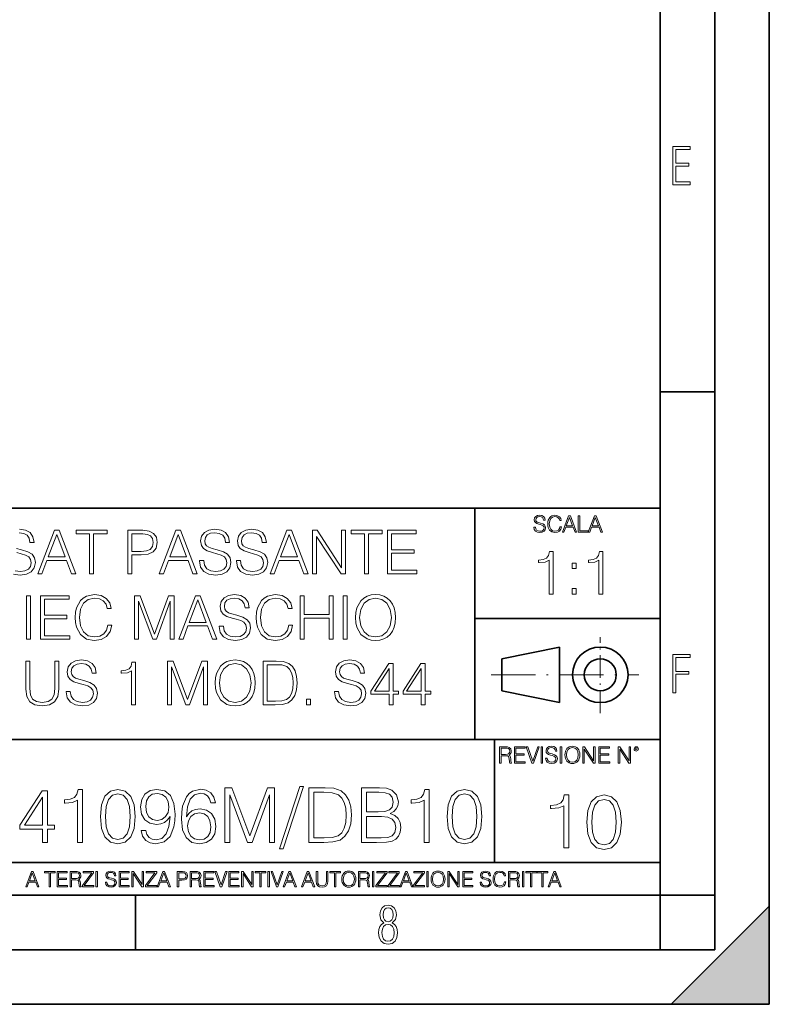
# Model space of a CAD drawing. Extents: x 0 to 420, y 0 to 297.
# Drawn here: x 351 to 420, y 0 to 90 of the extents above; entities that cross this region are included whole.
import ezdxf

# ---------------------------------------------------------------- set-up
doc = ezdxf.new("R2010")
doc.units = 0
doc.linetypes.add('DASHDOT', pattern=[18.5, 12, -3, 0.5, -3])

msp = doc.modelspace()

# ---------------------------------------------------------------- linework, layer by layer
at = {"color": 7, "lineweight": 35}
for p, q in [((420, 0), (420, 297)), ((420, 0), (420, 297)), ((415, 4.99976), (415, 292)), ((410, 9.99976), (410, 287)), ((410, 56.166401), (415, 56.166401)), ((234.999802, 45.500252), (410, 45.500252)), ((393, 24.300249), (393, 45.500252)), ((393, 35.384029), (410, 35.384029)), ((395.458008, 31.689131), (400.769989, 32.769131)), ((400.769989, 27.67433), (400.769989, 32.769131)), ((395.458008, 28.75433), (395.458008, 31.689131)), ((395.458008, 28.75433), (400.769989, 27.67433)), ((254.999802, 24.300249), (410, 24.300249)), ((394.799988, 24.300249), (394.799988, 13.00025)), ((234.999802, 13.00025), (410, 13.00025)), ((25.000401, 9.99976), (410, 9.99976)), ((234.999802, 10.00025), (410, 10.00025)), ((361.875, 4.99976), (361.875, 9.99976)), ((410, 9.99976), (415, 9.99976)), ((410, 4.99976), (410, 9.99976)), ((411, 0), (420, 9)), ((420, 0), (420, 9)), ((267.5, 4.99976), (415, 4.99976)), ((0, 0), (420, 0)), ((0, 0), (420, 0)), ((411, 0), (420, 0))]:
    msp.add_line(p, q, dxfattribs=at)
at = {"color": 7, "linetype": 'DASHDOT', "lineweight": 18, "ltscale": 0.173997}
msp.add_line((404.497986, 26.70113), (404.497986, 33.66103), dxfattribs=at)
at = {"color": 7, "linetype": 'DASHDOT', "lineweight": 18, "ltscale": 0.338425}
msp.add_line((394.484009, 30.221729), (408.020996, 30.221729), dxfattribs=at)
at = {"color": 7, "lineweight": 18}
for points in [[(411.14386, 75.172127), (412.75058, 75.172127), (412.75058, 75.444611), (411.43515, 75.444611), (411.43515, 76.868103), (412.619019, 76.868103), (412.619019, 77.135887), (411.43515, 77.135887), (411.43515, 78.399643), (412.75058, 78.399643), (412.75058, 78.672127), (411.14386, 78.672127)], [(398.408203, 43.764439), (398.408203, 43.754005), (398.443665, 43.545383), (398.552155, 43.393089), (398.727417, 43.301292), (398.967316, 43.267914), (399.18219, 43.29921), (399.34494, 43.384743), (399.447144, 43.520348), (399.484711, 43.701851), (399.455505, 43.862492), (399.369965, 43.98349), (399.223938, 44.0732), (399.013214, 44.142044), (398.837982, 44.185856), (398.723236, 44.223408), (398.646027, 44.275562), (398.600159, 44.346497), (398.585541, 44.442463), (398.606415, 44.561378), (398.673157, 44.651085), (398.781647, 44.705326), (398.929779, 44.726189), (399.084137, 44.703239), (399.200989, 44.638569), (399.271912, 44.534256), (399.299042, 44.392391), (399.440887, 44.392391), (399.403351, 44.584328), (399.303192, 44.728275), (399.146729, 44.817986), (398.936035, 44.849277), (398.729492, 44.817986), (398.575104, 44.736622), (398.477051, 44.60936), (398.443665, 44.446636), (398.468719, 44.288082), (398.543823, 44.177509), (398.671082, 44.098236), (398.85257, 44.039822), (398.994446, 44.004353), (399.150909, 43.954285), (399.259399, 43.893784), (399.321991, 43.808247), (399.342834, 43.687248), (399.31781, 43.564159), (399.244781, 43.47028), (399.12796, 43.409779), (398.969421, 43.391003), (398.789978, 43.416039), (398.658569, 43.489056), (398.577209, 43.605885), (398.550079, 43.764439)], [(400.796936, 43.799904), (400.755219, 43.626747), (400.661346, 43.497398), (400.521576, 43.418121), (400.342133, 43.391003), (400.125183, 43.434814), (399.962463, 43.564159), (399.858154, 43.776955), (399.822662, 44.064854), (399.858154, 44.348583), (399.960358, 44.555119), (400.121002, 44.682381), (400.337982, 44.726189), (400.509033, 44.701157), (400.644653, 44.630222), (400.738525, 44.517567), (400.782349, 44.371529), (400.917938, 44.371529), (400.867889, 44.567635), (400.748962, 44.717846), (400.56955, 44.813812), (400.337982, 44.849277), (400.066772, 44.795036), (399.954102, 44.730362), (399.858154, 44.640656), (399.726715, 44.394478), (399.691254, 44.23801), (399.680817, 44.062767), (399.691254, 43.883354), (399.726715, 43.726887), (399.856049, 43.476536), (400.062592, 43.320068), (400.333801, 43.267914), (400.57373, 43.305466), (400.757294, 43.407692), (400.878296, 43.574589), (400.932556, 43.799904)], [(401.020172, 43.309639), (401.164124, 43.309639), (401.335205, 43.768608), (402.011139, 43.768608), (402.180115, 43.309639), (402.324066, 43.309639), (401.754517, 44.809639), (401.589722, 44.809639)], [(401.381104, 43.891697), (401.671082, 44.663601), (401.963135, 43.891697)], [(402.482605, 43.309639), (403.390137, 43.309639), (403.390137, 43.432728), (402.6203, 43.432728), (402.6203, 44.809639), (402.482605, 44.809639)], [(403.390137, 43.309639), (403.534088, 43.309639), (403.705139, 43.768608), (404.381104, 43.768608), (404.550079, 43.309639), (404.694031, 43.309639), (404.124481, 44.809639), (403.959656, 44.809639)], [(403.751038, 43.891697), (404.041046, 44.663601), (404.333099, 43.891697)], [(352.910431, 39.476517), (353.294281, 39.476517), (353.750488, 40.700439), (355.552979, 40.700439), (356.003601, 39.476517), (356.387482, 39.476517), (354.868683, 43.476517), (354.429199, 43.476517)], [(357.661469, 39.476517), (358.028625, 39.476517), (358.028625, 43.148285), (359.274811, 43.148285), (359.274811, 43.476517), (356.415283, 43.476517), (356.415283, 43.148285), (357.661469, 43.148285)], [(361.160767, 39.476517), (361.527954, 39.476517), (361.527954, 41.212261), (362.37912, 41.212261), (363.030029, 41.279018), (363.497345, 41.490425), (363.775513, 41.846474), (363.870087, 42.352734), (363.786621, 42.842304), (363.536285, 43.192791), (363.130188, 43.404194), (362.557159, 43.476517), (361.160767, 43.476517)], [(364.048096, 39.476517), (364.431976, 39.476517), (364.888184, 40.700439), (366.690674, 40.700439), (367.141296, 39.476517), (367.525146, 39.476517), (366.006378, 43.476517), (365.566895, 43.476517)], [(367.753265, 40.689312), (367.753265, 40.661495), (367.847839, 40.105167), (368.137115, 39.699047), (368.604431, 39.454262), (369.244202, 39.36525), (369.81723, 39.4487), (370.25116, 39.676796), (370.523773, 40.038406), (370.623901, 40.522415), (370.546021, 40.950787), (370.317932, 41.273457), (369.928497, 41.51268), (369.366608, 41.696266), (368.899292, 41.813095), (368.593323, 41.913235), (368.387451, 42.052315), (368.265076, 42.241467), (368.226135, 42.497379), (368.281769, 42.814487), (368.459778, 43.053707), (368.749084, 43.198353), (369.144073, 43.253986), (369.555756, 43.192791), (369.86731, 43.020329), (370.056458, 42.742165), (370.128784, 42.363861), (370.50708, 42.363861), (370.406921, 42.875683), (370.139893, 43.259548), (369.722656, 43.498772), (369.160767, 43.582218), (368.609985, 43.498772), (368.198303, 43.281803), (367.936829, 42.94244), (367.847839, 42.508507), (367.914581, 42.085697), (368.114868, 41.790844), (368.454224, 41.579437), (368.938232, 41.423664), (369.316528, 41.32909), (369.733765, 41.195572), (370.023071, 41.034237), (370.189972, 40.806141), (370.245605, 40.483471), (370.178833, 40.155235), (369.984131, 39.904888), (369.672577, 39.743553), (369.249786, 39.693485), (368.771332, 39.760242), (368.420837, 39.95496), (368.203888, 40.266502), (368.131561, 40.689312)], [(371.124603, 40.689312), (371.124603, 40.661495), (371.219177, 40.105167), (371.508484, 39.699047), (371.975769, 39.454262), (372.61557, 39.36525), (373.188568, 39.4487), (373.622498, 39.676796), (373.895111, 40.038406), (373.995239, 40.522415), (373.917358, 40.950787), (373.68927, 41.273457), (373.299835, 41.51268), (372.737946, 41.696266), (372.27063, 41.813095), (371.964661, 41.913235), (371.75882, 42.052315), (371.636414, 42.241467), (371.597473, 42.497379), (371.653107, 42.814487), (371.831146, 43.053707), (372.120422, 43.198353), (372.515411, 43.253986), (372.927094, 43.192791), (373.238647, 43.020329), (373.427795, 42.742165), (373.500122, 42.363861), (373.878418, 42.363861), (373.77829, 42.875683), (373.51123, 43.259548), (373.093994, 43.498772), (372.532104, 43.582218), (371.981354, 43.498772), (371.569672, 43.281803), (371.308197, 42.94244), (371.219177, 42.508507), (371.28595, 42.085697), (371.486206, 41.790844), (371.825562, 41.579437), (372.30957, 41.423664), (372.687866, 41.32909), (373.105133, 41.195572), (373.394409, 41.034237), (373.56131, 40.806141), (373.616943, 40.483471), (373.550201, 40.155235), (373.355469, 39.904888), (373.043945, 39.743553), (372.621124, 39.693485), (372.14267, 39.760242), (371.792175, 39.95496), (371.575226, 40.266502), (371.502899, 40.689312)], [(374.217773, 39.476517), (374.601654, 39.476517), (375.057831, 40.700439), (376.860352, 40.700439), (377.310974, 39.476517), (377.694824, 39.476517), (376.176056, 43.476517), (375.736572, 43.476517)], [(378.117645, 39.476517), (378.484802, 39.476517), (378.484802, 42.909061), (380.732391, 39.476517), (381.138489, 39.476517), (381.138489, 43.476517), (380.771332, 43.476517), (380.771332, 40.043972), (378.523743, 43.476517), (378.117645, 43.476517)], [(382.885376, 39.476517), (383.252563, 39.476517), (383.252563, 43.148285), (384.498718, 43.148285), (384.498718, 43.476517), (381.639191, 43.476517), (381.639191, 43.148285), (382.885376, 43.148285)], [(384.993835, 39.476517), (387.680908, 39.476517), (387.680908, 39.804749), (385.361023, 39.804749), (385.361023, 41.368034), (387.419434, 41.368034), (387.419434, 41.696266), (385.361023, 41.696266), (385.361023, 43.148285), (387.614166, 43.148285), (387.614166, 43.476517), (384.993835, 43.476517)], [(353.872864, 41.028671), (354.646179, 43.087086), (355.425018, 41.028671)], [(361.527954, 41.540493), (361.527954, 43.148285), (362.540466, 43.148285), (362.963257, 43.098213), (363.258118, 42.953568), (363.430603, 42.708782), (363.491791, 42.358295), (363.419464, 41.97443), (363.219177, 41.724083), (362.874268, 41.579437), (362.384705, 41.540493)], [(365.010559, 41.028671), (365.783875, 43.087086), (366.562714, 41.028671)], [(375.180237, 41.028671), (375.953522, 43.087086), (376.732391, 41.028671)], [(399.803375, 37.6278), (400.170563, 37.6278), (400.170563, 41.516533), (399.84787, 41.516533), (399.764435, 41.166046), (399.580841, 40.926826), (399.274872, 40.787743), (398.86319, 40.748802), (398.840942, 40.748802), (398.840942, 40.509579), (398.896545, 40.509579), (399.441772, 40.55965), (399.803375, 40.726547)], [(404.370819, 37.6278), (404.738007, 37.6278), (404.738007, 41.516533), (404.415344, 41.516533), (404.331879, 41.166046), (404.148285, 40.926826), (403.842316, 40.787743), (403.430634, 40.748802), (403.408386, 40.748802), (403.408386, 40.509579), (403.46402, 40.509579), (404.009216, 40.55965), (404.370819, 40.726547)], [(401.906311, 39.964378), (402.273468, 39.964378), (402.273468, 40.459511), (401.906311, 40.459511)], [(401.906311, 37.6278), (402.273468, 37.6278), (402.273468, 38.122932), (401.906311, 38.122932)], [(351.864502, 33.476517), (352.231689, 33.476517), (352.231689, 37.476517), (351.864502, 37.476517)], [(353.155182, 33.476517), (355.842255, 33.476517), (355.842255, 33.804749), (353.522339, 33.804749), (353.522339, 35.368034), (355.58078, 35.368034), (355.58078, 35.696266), (353.522339, 35.696266), (353.522339, 37.148285), (355.775482, 37.148285), (355.775482, 37.476517), (353.155182, 37.476517)], [(359.32486, 34.78389), (359.213593, 34.322136), (358.963257, 33.977211), (358.590515, 33.765808), (358.112061, 33.693485), (357.533478, 33.810314), (357.099548, 34.155235), (356.821381, 34.722691), (356.726807, 35.490425), (356.821381, 36.247032), (357.093994, 36.797798), (357.522339, 37.137157), (358.100952, 37.253986), (358.557129, 37.187225), (358.918732, 36.998074), (359.169098, 36.697659), (359.285919, 36.308228), (359.647522, 36.308228), (359.514008, 36.831177), (359.196899, 37.231731), (358.718445, 37.487644), (358.100952, 37.582218), (357.377716, 37.437572), (357.077301, 37.265114), (356.821381, 37.02589), (356.470886, 36.369423), (356.376312, 35.952179), (356.348511, 35.484863), (356.376312, 35.00642), (356.470886, 34.589172), (356.815826, 33.921577), (357.366577, 33.504333), (358.089813, 33.36525), (358.729584, 33.465389), (359.219147, 33.737991), (359.541809, 34.183052), (359.686462, 34.78389)], [(361.778259, 33.476517), (362.145447, 33.476517), (362.145447, 36.964695), (363.447266, 33.476517), (363.786621, 33.476517), (365.060608, 36.964695), (365.060608, 33.476517), (365.427795, 33.476517), (365.427795, 37.476517), (364.9104, 37.476517), (363.614136, 33.95496), (362.295654, 37.476517), (361.778259, 37.476517)], [(365.845032, 33.476517), (366.228882, 33.476517), (366.685089, 34.700439), (368.487579, 34.700439), (368.938202, 33.476517), (369.322083, 33.476517), (367.803284, 37.476517), (367.3638, 37.476517)], [(366.807465, 35.028671), (367.58075, 37.087086), (368.359619, 35.028671)], [(369.550171, 34.689312), (369.550171, 34.661495), (369.644745, 34.105167), (369.934021, 33.699047), (370.401367, 33.454262), (371.041138, 33.36525), (371.614136, 33.4487), (372.048096, 33.676796), (372.320679, 34.038406), (372.420837, 34.522415), (372.342926, 34.950787), (372.114838, 35.273457), (371.725403, 35.51268), (371.163513, 35.696266), (370.696198, 35.813095), (370.390228, 35.913235), (370.184387, 36.052315), (370.061981, 36.241467), (370.023041, 36.497379), (370.078674, 36.814487), (370.256714, 37.053707), (370.54599, 37.198353), (370.940979, 37.253986), (371.352661, 37.192791), (371.664215, 37.020329), (371.853363, 36.742165), (371.92569, 36.363861), (372.303986, 36.363861), (372.203857, 36.875683), (371.936829, 37.259548), (371.519562, 37.498772), (370.957672, 37.582218), (370.406921, 37.498772), (369.995239, 37.281803), (369.733765, 36.94244), (369.644745, 36.508507), (369.711487, 36.085697), (369.911774, 35.790844), (370.25116, 35.579437), (370.735138, 35.423664), (371.113464, 35.32909), (371.530701, 35.195572), (371.819977, 35.034237), (371.986877, 34.806141), (372.042511, 34.483471), (371.975769, 34.155235), (371.781036, 33.904888), (371.469482, 33.743553), (371.046692, 33.693485), (370.568237, 33.760242), (370.217773, 33.95496), (370.000793, 34.266502), (369.928467, 34.689312)], [(375.920105, 34.78389), (375.808838, 34.322136), (375.558502, 33.977211), (375.18576, 33.765808), (374.707336, 33.693485), (374.128754, 33.810314), (373.694824, 34.155235), (373.416656, 34.722691), (373.322083, 35.490425), (373.416656, 36.247032), (373.68924, 36.797798), (374.117615, 37.137157), (374.696198, 37.253986), (375.152405, 37.187225), (375.514008, 36.998074), (375.764343, 36.697659), (375.881165, 36.308228), (376.242798, 36.308228), (376.109283, 36.831177), (375.792175, 37.231731), (375.313721, 37.487644), (374.696198, 37.582218), (373.972961, 37.437572), (373.672546, 37.265114), (373.416656, 37.02589), (373.066162, 36.369423), (372.971588, 35.952179), (372.943756, 35.484863), (372.971588, 35.00642), (373.066162, 34.589172), (373.411072, 33.921577), (373.961853, 33.504333), (374.685059, 33.36525), (375.32486, 33.465389), (375.814423, 33.737991), (376.137085, 34.183052), (376.281738, 34.78389)], [(376.988281, 33.476517), (377.355469, 33.476517), (377.355469, 35.41254), (379.647522, 35.41254), (379.647522, 33.476517), (380.014709, 33.476517), (380.014709, 37.476517), (379.647522, 37.476517), (379.647522, 35.740772), (377.355469, 35.740772), (377.355469, 37.476517), (376.988281, 37.476517)], [(380.932648, 33.476517), (381.299805, 33.476517), (381.299805, 37.476517), (380.932648, 37.476517)], [(382.050842, 35.473736), (382.078674, 35.000854), (382.178833, 34.589172), (382.54599, 33.927143), (383.124573, 33.509895), (383.480621, 33.404194), (383.881165, 33.36525), (384.276184, 33.404194), (384.632233, 33.509895), (384.949341, 33.682358), (385.21637, 33.927143), (385.427765, 34.227558), (385.583557, 34.589172), (385.678131, 35.000854), (385.717072, 35.473736), (385.683685, 35.941051), (385.583557, 36.352734), (385.427765, 36.714348), (385.21637, 37.020329), (384.949341, 37.259548), (384.632233, 37.432011), (384.276184, 37.543278), (383.881165, 37.582218), (383.480621, 37.543278), (383.124573, 37.432011), (382.813019, 37.259548), (382.54599, 37.020329), (382.178833, 36.352734), (382.078674, 35.935486)], [(382.429169, 35.473736), (382.534851, 36.219215), (382.829712, 36.781105), (383.291473, 37.131592), (383.881165, 37.253986), (384.47644, 37.131592), (384.932648, 36.781105), (385.233063, 36.224777), (385.338745, 35.473736), (385.233063, 34.717129), (384.932648, 34.160801), (384.47644, 33.810314), (383.881165, 33.693485), (383.285919, 33.810314), (382.829712, 34.160801), (382.529297, 34.717129)], [(411.14386, 28.569124), (411.43515, 28.569124), (411.43515, 30.265097), (412.619019, 30.265097), (412.619019, 30.532883), (411.43515, 30.532883), (411.43515, 31.79664), (412.75058, 31.79664), (412.75058, 32.069122), (411.14386, 32.069122)], [(351.803314, 31.476517), (351.803314, 28.906281), (351.897888, 28.233124), (352.181641, 27.749117), (352.65451, 27.465389), (353.322083, 27.365252), (353.984131, 27.465389), (354.457001, 27.749117), (354.746307, 28.233124), (354.846436, 28.906281), (354.846436, 31.476517), (354.479248, 31.476517), (354.479248, 28.95635), (354.412506, 28.394459), (354.206665, 27.999466), (353.850616, 27.765808), (353.322083, 27.693485), (352.788025, 27.765808), (352.431976, 27.999466), (352.231689, 28.394459), (352.170502, 28.95635), (352.170502, 31.476517)], [(355.514038, 28.689312), (355.514038, 28.661495), (355.608612, 28.105167), (355.897888, 27.699047), (356.365204, 27.454264), (357.005005, 27.365252), (357.578003, 27.4487), (358.011932, 27.676794), (358.284546, 28.038408), (358.384674, 28.522413), (358.306793, 28.950787), (358.078705, 29.273457), (357.68927, 29.512678), (357.12738, 29.696266), (356.660065, 29.813095), (356.354095, 29.913235), (356.148254, 30.052317), (356.025848, 30.241468), (355.986908, 30.497379), (356.042542, 30.814486), (356.220581, 31.053707), (356.509857, 31.198353), (356.904846, 31.253986), (357.316528, 31.192789), (357.628082, 31.020329), (357.81723, 30.742163), (357.889557, 30.363861), (358.267853, 30.363861), (358.167725, 30.875683), (357.900696, 31.259548), (357.483429, 31.49877), (356.921539, 31.582218), (356.370789, 31.49877), (355.959106, 31.281801), (355.697632, 30.942442), (355.608612, 30.508505), (355.675354, 30.085697), (355.875641, 29.790842), (356.214996, 29.579437), (356.699005, 29.423666), (357.077301, 29.32909), (357.494568, 29.195572), (357.783844, 29.034235), (357.950745, 28.806141), (358.006378, 28.483471), (357.939636, 28.155237), (357.744904, 27.90489), (357.43335, 27.743555), (357.010559, 27.693485), (356.532104, 27.760244), (356.181641, 27.95496), (355.964661, 28.266502), (355.892334, 28.689312)], [(361.505676, 27.476517), (361.872864, 27.476517), (361.872864, 31.365252), (361.550201, 31.365252), (361.466736, 31.014765), (361.283142, 30.775543), (360.977173, 30.636461), (360.565491, 30.597519), (360.543243, 30.597519), (360.543243, 30.358297), (360.598877, 30.358297), (361.144073, 30.408367), (361.505676, 30.575264)], [(364.815857, 27.476517), (365.183014, 27.476517), (365.183014, 30.964695), (366.484833, 27.476517), (366.824188, 27.476517), (368.098175, 30.964695), (368.098175, 27.476517), (368.465363, 27.476517), (368.465363, 31.476517), (367.947968, 31.476517), (366.651733, 27.95496), (365.333221, 31.476517), (364.815857, 31.476517)], [(369.183014, 29.473736), (369.210815, 29.000856), (369.310974, 28.589172), (369.678162, 27.927143), (370.256714, 27.509897), (370.612793, 27.404194), (371.013336, 27.365252), (371.408325, 27.404194), (371.764374, 27.509897), (372.081482, 27.682358), (372.348511, 27.927143), (372.559937, 28.22756), (372.715698, 28.589172), (372.810272, 29.000856), (372.849213, 29.473736), (372.815857, 29.941051), (372.715698, 30.352734), (372.559937, 30.714348), (372.348511, 31.020329), (372.081482, 31.259548), (371.764374, 31.432011), (371.408325, 31.543276), (371.013336, 31.582218), (370.612793, 31.543276), (370.256714, 31.432011), (369.94519, 31.259548), (369.678162, 31.020329), (369.310974, 30.352734), (369.210815, 29.935488)], [(369.56131, 29.473736), (369.667023, 30.219215), (369.961884, 30.781107), (370.423645, 31.131594), (371.013336, 31.253986), (371.608612, 31.131594), (372.064789, 30.781107), (372.365204, 30.224777), (372.470917, 29.473736), (372.365204, 28.717129), (372.064789, 28.160801), (371.608612, 27.810314), (371.013336, 27.693485), (370.41806, 27.810314), (369.961884, 28.160801), (369.661469, 28.717129)], [(374.50708, 31.476517), (373.566895, 31.476517), (373.566895, 27.476517), (374.668396, 27.476517), (375.347137, 27.504333), (375.864502, 27.648979), (376.220581, 27.927143), (376.48761, 28.3277), (376.648926, 28.845085), (376.70459, 29.484861), (376.648926, 30.080133), (376.504303, 30.575264), (376.265076, 30.970259), (375.947968, 31.259548), (375.419464, 31.443138), (374.779663, 31.476517)], [(373.934052, 27.80475), (373.934052, 31.148283), (374.668396, 31.148283), (375.280365, 31.120466), (375.747681, 30.970259), (375.998047, 30.731037), (376.176056, 30.402803), (376.287323, 29.985558), (376.326263, 29.473736), (376.287323, 28.939659), (376.176056, 28.511288), (375.986908, 28.183054), (375.719879, 27.95496), (375.28595, 27.827003), (374.707336, 27.80475)], [(380.120422, 28.689312), (380.120422, 28.661495), (380.215027, 28.105167), (380.504303, 27.699047), (380.971619, 27.454264), (381.611389, 27.365252), (382.184418, 27.4487), (382.618347, 27.676794), (382.89093, 28.038408), (382.991089, 28.522413), (382.913208, 28.950787), (382.68512, 29.273457), (382.295685, 29.512678), (381.733795, 29.696266), (381.266479, 29.813095), (380.96048, 29.913235), (380.754639, 30.052317), (380.632263, 30.241468), (380.593323, 30.497379), (380.648956, 30.814486), (380.826965, 31.053707), (381.116272, 31.198353), (381.511261, 31.253986), (381.922943, 31.192789), (382.234497, 31.020329), (382.423645, 30.742163), (382.495972, 30.363861), (382.874268, 30.363861), (382.774109, 30.875683), (382.50708, 31.259548), (382.089844, 31.49877), (381.527954, 31.582218), (380.977173, 31.49877), (380.565491, 31.281801), (380.304016, 30.942442), (380.215027, 30.508505), (380.281769, 30.085697), (380.482056, 29.790842), (380.821411, 29.579437), (381.30542, 29.423666), (381.683716, 29.32909), (382.100952, 29.195572), (382.390259, 29.034235), (382.557159, 28.806141), (382.612793, 28.483471), (382.546021, 28.155237), (382.351318, 27.90489), (382.039764, 27.743555), (381.616943, 27.693485), (381.138519, 27.760244), (380.788025, 27.95496), (380.571045, 28.266502), (380.498749, 28.689312)], [(385.121826, 27.476517), (385.489014, 27.476517), (385.489014, 28.438965), (386.000824, 28.438965), (386.000824, 28.733818), (385.489014, 28.733818), (385.489014, 31.253986), (385.093994, 31.253986), (383.447266, 28.733818), (383.447266, 28.438965), (385.121826, 28.438965)], [(385.121826, 28.733818), (383.781067, 28.733818), (385.121826, 30.792233)], [(388.081482, 27.476517), (388.448669, 27.476517), (388.448669, 28.438965), (388.96048, 28.438965), (388.96048, 28.733818), (388.448669, 28.733818), (388.448669, 31.253986), (388.05365, 31.253986), (386.406921, 28.733818), (386.406921, 28.438965), (388.081482, 28.438965)], [(388.081482, 28.733818), (386.740723, 28.733818), (388.081482, 30.792233)], [(377.555756, 27.476517), (377.922943, 27.476517), (377.922943, 27.971649), (377.555756, 27.971649)], [(395.266907, 22.126818), (395.404602, 22.126818), (395.404602, 22.798584), (395.842712, 22.798584), (395.990814, 22.783981), (396.080536, 22.733912), (396.126434, 22.635859), (396.149384, 22.479391), (396.166077, 22.281199), (396.178589, 22.187319), (396.199463, 22.126818), (396.351746, 22.126818), (396.351746, 22.14768), (396.320465, 22.195663), (396.303772, 22.285372), (396.284973, 22.510685), (396.270386, 22.637943), (396.243256, 22.735996), (396.189026, 22.809015), (396.097229, 22.859085), (396.199463, 22.913326), (396.276642, 22.992603), (396.32254, 23.099001), (396.339233, 23.228348), (396.291229, 23.428625), (396.15564, 23.566317), (395.980408, 23.618473), (395.767609, 23.626818), (395.266907, 23.626818)], [(395.404602, 22.921671), (395.404602, 23.503731), (395.794708, 23.503731), (395.957458, 23.495384), (396.084717, 23.451574), (396.166077, 23.355608), (396.197357, 23.224174), (396.172333, 23.084398), (396.10141, 22.990517), (395.978302, 22.936275), (395.80307, 22.921671)], [(396.616699, 22.126818), (397.624359, 22.126818), (397.624359, 22.249905), (396.754395, 22.249905), (396.754395, 22.836136), (397.526306, 22.836136), (397.526306, 22.959225), (396.754395, 22.959225), (396.754395, 23.503731), (397.599304, 23.503731), (397.599304, 23.626818), (396.616699, 23.626818)], [(398.231445, 22.126818), (398.379547, 22.126818), (398.899017, 23.626818), (398.759247, 23.626818), (398.306549, 22.302061), (397.853821, 23.626818), (397.709869, 23.626818)], [(399.07428, 22.126818), (399.211975, 22.126818), (399.211975, 23.626818), (399.07428, 23.626818)], [(399.48526, 22.581615), (399.48526, 22.571184), (399.520721, 22.362562), (399.629211, 22.210266), (399.804443, 22.118473), (400.044373, 22.085093), (400.259247, 22.116386), (400.421967, 22.201921), (400.5242, 22.337526), (400.561768, 22.51903), (400.532562, 22.679668), (400.447021, 22.800671), (400.300964, 22.890379), (400.090271, 22.959225), (399.915039, 23.003035), (399.800293, 23.040586), (399.723083, 23.092743), (399.677185, 23.163673), (399.662598, 23.259642), (399.683441, 23.378555), (399.750214, 23.468264), (399.858704, 23.522507), (400.006836, 23.543369), (400.161194, 23.52042), (400.278046, 23.455748), (400.348969, 23.351435), (400.376099, 23.209572), (400.517944, 23.209572), (400.480408, 23.401505), (400.380249, 23.545454), (400.223785, 23.635162), (400.013092, 23.666456), (399.806549, 23.635162), (399.652161, 23.553799), (399.554108, 23.42654), (399.520721, 23.263813), (399.545776, 23.105261), (399.62088, 22.99469), (399.748138, 22.915413), (399.929626, 22.856998), (400.071503, 22.821533), (400.227966, 22.771463), (400.336456, 22.710962), (400.399017, 22.625427), (400.419891, 22.504425), (400.394867, 22.381338), (400.321838, 22.287458), (400.205017, 22.226957), (400.046448, 22.208181), (399.867035, 22.233215), (399.735596, 22.306234), (399.654236, 22.423063), (399.627136, 22.581615)], [(400.832977, 22.126818), (400.970673, 22.126818), (400.970673, 23.626818), (400.832977, 23.626818)], [(401.252289, 22.875774), (401.262726, 22.698444), (401.300293, 22.544064), (401.437988, 22.295803), (401.654938, 22.139336), (401.788452, 22.099697), (401.93866, 22.085093), (402.086792, 22.099697), (402.220306, 22.139336), (402.339233, 22.204008), (402.439362, 22.295803), (402.518646, 22.408459), (402.577057, 22.544064), (402.612518, 22.698444), (402.627136, 22.875774), (402.614624, 23.051018), (402.577057, 23.205399), (402.518646, 23.341003), (402.439362, 23.455748), (402.339233, 23.545454), (402.220306, 23.610128), (402.086792, 23.651852), (401.93866, 23.666456), (401.788452, 23.651852), (401.654938, 23.610128), (401.538116, 23.545454), (401.437988, 23.455748), (401.300293, 23.205399), (401.262726, 23.048931)], [(401.394165, 22.875774), (401.433807, 23.155329), (401.544373, 23.366039), (401.717529, 23.497471), (401.93866, 23.543369), (402.161896, 23.497471), (402.332977, 23.366039), (402.445618, 23.157415), (402.48526, 22.875774), (402.445618, 22.592047), (402.332977, 22.383425), (402.161896, 22.251991), (401.93866, 22.208181), (401.715454, 22.251991), (401.544373, 22.383425), (401.431702, 22.592047)], [(402.89624, 22.126818), (403.033936, 22.126818), (403.033936, 23.414022), (403.87677, 22.126818), (404.029083, 22.126818), (404.029083, 23.626818), (403.891388, 23.626818), (403.891388, 22.339613), (403.048553, 23.626818), (402.89624, 23.626818)], [(404.36496, 22.126818), (405.37262, 22.126818), (405.37262, 22.249905), (404.502655, 22.249905), (404.502655, 22.836136), (405.274567, 22.836136), (405.274567, 22.959225), (404.502655, 22.959225), (404.502655, 23.503731), (405.347565, 23.503731), (405.347565, 23.626818), (404.36496, 23.626818)], [(406.148682, 22.126818), (406.286377, 22.126818), (406.286377, 23.414022), (407.129211, 22.126818), (407.281494, 22.126818), (407.281494, 23.626818), (407.143829, 23.626818), (407.143829, 22.339613), (406.300964, 23.626818), (406.148682, 23.626818)], [(407.596527, 23.428625), (407.611145, 23.351435), (407.652863, 23.288849), (407.792633, 23.232519), (407.932404, 23.288849), (407.974121, 23.351435), (407.990814, 23.428625), (407.974121, 23.503731), (407.932404, 23.568403), (407.867737, 23.610128), (407.792633, 23.626818), (407.715454, 23.610128), (407.652863, 23.568403)], [(407.692505, 23.430712), (407.72171, 23.501644), (407.792633, 23.532938), (407.861481, 23.501644), (407.892761, 23.430712), (407.863556, 23.359779), (407.792633, 23.330572), (407.719604, 23.357695)], [(376.94928, 19.984554), (375.078613, 14.268282), (375.419373, 14.268282), (377.283051, 19.984554)], [(353.354004, 14.852427), (353.812958, 14.852427), (353.812958, 16.055487), (354.452728, 16.055487), (354.452728, 16.424053), (353.812958, 16.424053), (353.812958, 19.574263), (353.319214, 19.574263), (351.260803, 16.424053), (351.260803, 16.055487), (353.354004, 16.055487)], [(353.354004, 16.424053), (351.67807, 16.424053), (353.354004, 18.997072)], [(356.552887, 14.852427), (357.011841, 14.852427), (357.011841, 19.713345), (356.608521, 19.713345), (356.504211, 19.275236), (356.274719, 18.97621), (355.892242, 18.802357), (355.377625, 18.753677), (355.349823, 18.753677), (355.349823, 18.454651), (355.419373, 18.454651), (356.100861, 18.517239), (356.552887, 18.725863)], [(358.659973, 17.216822), (358.764282, 16.131981), (359.070251, 15.346168), (359.570953, 14.873289), (360.252472, 14.713345), (360.927002, 14.866335), (361.434662, 15.346168), (361.740631, 16.125027), (361.851898, 17.209867), (361.740631, 18.287754), (361.434662, 19.073566), (360.927002, 19.546446), (360.252472, 19.713345), (359.570953, 19.5534), (359.070251, 19.080521), (358.764282, 18.294708)], [(359.132843, 17.216822), (359.195435, 18.134764), (359.404053, 18.788448), (359.75177, 19.170925), (360.252472, 19.303053), (360.746216, 19.170925), (361.100861, 18.788448), (361.309479, 18.134764), (361.379028, 17.216822), (361.309479, 16.284971), (361.100861, 15.63824), (360.746216, 15.248811), (360.252472, 15.123636), (359.75177, 15.248811), (359.404053, 15.63824), (359.195435, 16.291925)], [(362.818542, 15.944221), (362.394318, 15.944221), (362.526459, 15.422663), (362.804626, 15.033234), (363.207947, 14.796794), (363.736481, 14.713345), (364.494476, 14.887197), (365.050781, 15.4018), (365.391541, 16.264109), (365.475006, 16.813484), (365.509766, 17.45326), (365.398499, 18.426836), (365.078613, 19.136154), (364.55011, 19.567308), (363.84079, 19.713345), (363.214905, 19.595125), (362.742035, 19.28219), (362.442993, 18.77454), (362.338684, 18.120855), (362.436066, 17.439352), (362.735077, 16.931704), (363.194061, 16.611814), (363.799042, 16.500549), (364.202393, 16.542274), (364.543152, 16.688309), (364.82132, 16.917795), (365.036896, 17.237684), (364.932587, 16.29888), (364.689178, 15.624332), (364.299744, 15.21404), (363.77124, 15.081912), (363.402679, 15.137545), (363.117554, 15.304443), (362.922852, 15.568699)], [(362.811584, 18.141718), (362.874146, 18.649366), (363.082794, 19.031841), (363.409637, 19.261328), (363.875549, 19.344776), (364.31366, 19.254374), (364.647461, 18.997072), (364.863037, 18.593735), (364.939514, 18.072176), (364.856079, 17.585388), (364.633545, 17.209867), (364.292786, 16.952566), (363.861633, 16.869116), (363.416565, 16.952566), (363.082794, 17.195959), (362.881104, 17.592342)], [(366.552887, 17.189005), (366.650238, 18.120855), (366.893646, 18.802357), (367.290009, 19.212648), (367.82547, 19.35173), (368.180145, 19.289145), (368.465271, 19.122246), (368.666931, 18.844082), (368.77124, 18.482468), (369.195435, 18.482468), (369.056366, 18.997072), (368.778198, 19.386501), (368.367889, 19.629894), (367.853302, 19.720299), (367.095306, 19.539492), (366.789307, 19.323914), (366.538971, 19.024887), (366.191254, 18.162579), (366.107819, 17.613205), (366.080017, 16.980381), (366.184326, 15.999853), (366.504211, 15.290535), (367.032715, 14.852427), (367.748993, 14.713345), (368.367889, 14.831564), (368.84079, 15.144499), (369.139801, 15.645194), (369.251068, 16.305834), (369.146759, 16.980381), (368.847748, 17.488031), (368.388763, 17.80792), (367.79071, 17.92614), (367.380432, 17.87746), (367.039673, 17.731424), (366.761505, 17.50194)], [(370.050781, 14.852427), (370.509766, 14.852427), (370.509766, 19.212648), (372.137024, 14.852427), (372.561218, 14.852427), (374.153717, 19.212648), (374.153717, 14.852427), (374.612671, 14.852427), (374.612671, 19.852427), (373.965942, 19.852427), (372.345642, 15.45048), (370.69754, 19.852427), (370.050781, 19.852427)], [(378.931183, 19.852427), (377.755951, 19.852427), (377.755951, 14.852427), (379.132843, 14.852427), (379.981262, 14.887197), (380.627991, 15.068004), (381.073059, 15.415709), (381.40686, 15.916405), (381.608521, 16.563135), (381.67804, 17.362858), (381.608521, 18.106947), (381.427704, 18.725863), (381.128693, 19.219603), (380.7323, 19.581217), (380.071655, 19.810701), (379.271942, 19.852427)], [(378.214905, 15.262718), (378.214905, 19.442135), (379.132843, 19.442135), (379.897797, 19.407364), (380.481934, 19.219603), (380.794891, 18.920576), (381.017426, 18.510284), (381.156494, 17.988728), (381.20517, 17.348949), (381.156494, 16.681356), (381.017426, 16.145889), (380.780975, 15.735598), (380.447174, 15.45048), (379.904755, 15.290535), (379.181519, 15.262718)], [(382.602966, 14.852427), (383.986816, 14.852427), (384.883911, 14.866335), (385.426331, 14.963692), (385.753174, 15.151453), (386.00351, 15.436571), (386.156494, 15.784276), (386.212128, 16.201523), (386.142578, 16.667448), (385.947876, 17.049923), (385.641907, 17.328087), (385.238556, 17.494986), (385.551483, 17.668839), (385.787933, 17.919186), (385.927002, 18.218212), (385.982635, 18.572872), (385.822693, 19.205694), (385.377625, 19.650757), (384.890839, 19.810701), (384.258026, 19.852427), (382.602966, 19.852427)], [(384.174591, 19.442135), (384.758728, 19.40041), (385.175964, 19.261328), (385.426331, 18.983164), (385.509766, 18.545055), (385.419373, 18.093039), (385.169006, 17.821829), (384.737854, 17.682747), (384.132843, 17.647976), (383.06192, 17.647976), (383.06192, 19.442135)], [(388.347046, 14.852427), (388.806, 14.852427), (388.806, 19.713345), (388.402679, 19.713345), (388.29837, 19.275236), (388.068878, 18.97621), (387.686401, 18.802357), (387.171814, 18.753677), (387.143982, 18.753677), (387.143982, 18.454651), (387.213531, 18.454651), (387.89502, 18.517239), (388.347046, 18.725863)], [(390.454132, 17.216822), (390.558441, 16.131981), (390.864441, 15.346168), (391.365112, 14.873289), (392.046631, 14.713345), (392.721161, 14.866335), (393.228821, 15.346168), (393.53479, 16.125027), (393.646057, 17.209867), (393.53479, 18.287754), (393.228821, 19.073566), (392.721161, 19.546446), (392.046631, 19.713345), (391.365112, 19.5534), (390.864441, 19.080521), (390.558441, 18.294708)], [(390.927002, 17.216822), (390.989594, 18.134764), (391.198212, 18.788448), (391.545929, 19.170925), (392.046631, 19.303053), (392.540375, 19.170925), (392.89502, 18.788448), (393.103638, 18.134764), (393.173187, 17.216822), (393.103638, 16.284971), (392.89502, 15.63824), (392.540375, 15.248811), (392.046631, 15.123636), (391.545929, 15.248811), (391.198212, 15.63824), (390.989594, 16.291925)], [(401.143829, 14.342888), (401.602814, 14.342888), (401.602814, 19.203806), (401.199463, 19.203806), (401.095154, 18.765697), (400.865662, 18.466671), (400.483185, 18.292818), (399.968597, 18.244139), (399.940765, 18.244139), (399.940765, 17.945114), (400.010315, 17.945114), (400.691803, 18.0077), (401.143829, 18.216324)], [(403.250916, 16.707283), (403.355225, 15.622443), (403.661224, 14.836629), (404.161896, 14.36375), (404.843414, 14.203806), (405.517944, 14.356796), (406.025604, 14.836629), (406.331604, 15.615489), (406.442841, 16.700329), (406.331604, 17.778215), (406.025604, 18.564028), (405.517944, 19.036907), (404.843414, 19.203806), (404.161896, 19.043861), (403.661224, 18.570982), (403.355225, 17.785168)], [(403.723785, 16.707283), (403.786377, 17.625225), (403.994995, 18.27891), (404.342712, 18.661385), (404.843414, 18.793514), (405.337158, 18.661385), (405.691803, 18.27891), (405.900421, 17.625225), (405.969971, 16.707283), (405.900421, 15.775433), (405.691803, 15.128701), (405.337158, 14.739272), (404.843414, 14.614098), (404.342712, 14.739272), (403.994995, 15.128701), (403.786377, 15.782387)], [(366.650238, 16.354513), (366.726746, 16.834347), (366.94928, 17.216822), (367.290009, 17.467169), (367.728119, 17.557573), (368.166229, 17.474123), (368.500031, 17.223776), (368.701691, 16.827393), (368.778198, 16.284971), (368.708649, 15.770369), (368.506989, 15.387893), (368.173187, 15.158407), (367.714203, 15.081912), (367.269165, 15.165361), (366.935364, 15.422663), (366.719788, 15.826001)], [(383.06192, 15.262718), (383.06192, 17.237684), (384.445801, 17.237684), (385.002106, 17.168142), (385.412415, 16.980381), (385.655792, 16.660494), (385.739258, 16.222385), (385.655792, 15.749506), (385.412415, 15.457434), (385.002106, 15.304443), (384.411011, 15.262718)], [(351.800415, 10.781829), (351.934784, 10.781829), (352.094452, 11.210201), (352.725311, 11.210201), (352.883026, 10.781829), (353.017395, 10.781829), (352.485809, 12.181828), (352.332001, 12.181828)], [(352.137268, 11.325084), (352.407928, 12.045528), (352.680542, 11.325084)], [(353.950073, 10.781829), (354.078583, 10.781829), (354.078583, 12.066947), (354.51474, 12.066947), (354.51474, 12.181828), (353.513916, 12.181828), (353.513916, 12.066947), (353.950073, 12.066947)], [(354.688049, 10.781829), (355.62851, 10.781829), (355.62851, 10.89671), (354.816559, 10.89671), (354.816559, 11.443859), (355.536987, 11.443859), (355.536987, 11.558742), (354.816559, 11.558742), (354.816559, 12.066947), (355.605133, 12.066947), (355.605133, 12.181828), (354.688049, 12.181828)], [(355.866058, 10.781829), (355.994568, 10.781829), (355.994568, 11.408811), (356.403473, 11.408811), (356.541718, 11.395181), (356.625458, 11.348449), (356.668274, 11.256933), (356.689697, 11.110897), (356.705292, 10.925918), (356.71698, 10.838296), (356.73645, 10.781829), (356.878571, 10.781829), (356.878571, 10.8013), (356.849365, 10.846085), (356.833801, 10.929812), (356.816284, 11.140104), (356.802643, 11.258881), (356.777344, 11.350396), (356.726685, 11.418547), (356.641022, 11.465278), (356.73645, 11.515904), (356.808472, 11.589895), (356.851318, 11.6892), (356.866882, 11.809923), (356.822113, 11.99685), (356.695557, 12.125361), (356.531982, 12.17404), (356.333374, 12.181828), (355.866058, 12.181828)], [(355.994568, 11.523693), (355.994568, 12.066947), (356.358704, 12.066947), (356.510559, 12.059158), (356.629333, 12.018269), (356.705292, 11.928699), (356.734497, 11.806029), (356.711121, 11.67557), (356.644928, 11.587949), (356.530029, 11.537323), (356.366486, 11.523693)], [(357.003204, 10.781829), (358.042969, 10.781829), (358.042969, 10.89671), (357.15509, 10.89671), (358.029358, 12.070842), (358.029358, 12.181828), (357.069397, 12.181828), (357.069397, 12.066947), (357.86969, 12.066947), (357.003204, 10.900605)], [(358.24353, 10.781829), (358.37204, 10.781829), (358.37204, 12.181828), (358.24353, 12.181828)], [(359.113892, 11.206307), (359.113892, 11.196571), (359.147003, 11.001857), (359.24826, 10.859715), (359.411804, 10.77404), (359.635742, 10.742886), (359.836304, 10.772093), (359.988159, 10.851926), (360.083588, 10.978491), (360.118622, 11.147893), (360.09137, 11.297823), (360.011536, 11.410758), (359.875244, 11.494485), (359.678589, 11.558742), (359.515015, 11.599631), (359.407898, 11.63468), (359.335876, 11.683359), (359.29303, 11.749562), (359.279419, 11.83913), (359.298889, 11.950118), (359.361176, 12.033846), (359.462433, 12.084472), (359.600677, 12.103943), (359.744781, 12.082524), (359.853821, 12.022162), (359.920013, 11.924806), (359.945312, 11.792399), (360.077728, 11.792399), (360.042694, 11.971537), (359.949219, 12.10589), (359.803192, 12.189617), (359.606537, 12.218824), (359.413757, 12.189617), (359.269653, 12.113679), (359.178162, 11.994903), (359.147003, 11.843025), (359.170349, 11.695042), (359.240479, 11.591843), (359.359253, 11.517851), (359.528625, 11.463331), (359.661041, 11.430229), (359.807068, 11.383498), (359.908325, 11.32703), (359.966736, 11.247197), (359.986206, 11.134263), (359.96286, 11.019381), (359.894714, 10.931759), (359.785675, 10.875292), (359.637695, 10.857768), (359.470215, 10.881133), (359.347565, 10.949284), (359.271606, 11.058324), (359.246307, 11.206307)], [(360.362, 10.781829), (361.30249, 10.781829), (361.30249, 10.89671), (360.49054, 10.89671), (360.49054, 11.443859), (361.210968, 11.443859), (361.210968, 11.558742), (360.49054, 11.558742), (360.49054, 12.066947), (361.279114, 12.066947), (361.279114, 12.181828), (360.362, 12.181828)], [(361.540039, 10.781829), (361.668549, 10.781829), (361.668549, 11.98322), (362.4552, 10.781829), (362.597351, 10.781829), (362.597351, 12.181828), (362.468842, 12.181828), (362.468842, 10.980438), (361.68219, 12.181828), (361.540039, 12.181828)], [(362.788177, 10.781829), (363.827942, 10.781829), (363.827942, 10.89671), (362.940063, 10.89671), (363.814331, 12.070842), (363.814331, 12.181828), (362.85437, 12.181828), (362.85437, 12.066947), (363.654663, 12.066947), (362.788177, 10.900605)], [(363.853271, 10.781829), (363.98761, 10.781829), (364.147278, 11.210201), (364.778137, 11.210201), (364.935852, 10.781829), (365.070221, 10.781829), (364.538635, 12.181828), (364.384827, 12.181828)], [(364.190125, 11.325084), (364.460754, 12.045528), (364.733368, 11.325084)], [(365.704987, 10.781829), (365.833496, 10.781829), (365.833496, 11.389339), (366.131409, 11.389339), (366.359253, 11.412705), (366.522797, 11.486697), (366.620148, 11.611315), (366.653259, 11.788505), (366.624023, 11.959854), (366.536438, 12.082524), (366.394287, 12.156516), (366.193726, 12.181828), (365.704987, 12.181828)], [(365.833496, 11.504221), (365.833496, 12.066947), (366.187866, 12.066947), (366.335876, 12.049423), (366.439087, 11.998796), (366.49942, 11.913122), (366.520844, 11.790452), (366.495544, 11.656098), (366.425415, 11.568477), (366.304718, 11.517851), (366.133362, 11.504221)], [(366.881073, 10.781829), (367.009583, 10.781829), (367.009583, 11.408811), (367.418488, 11.408811), (367.556732, 11.395181), (367.640442, 11.348449), (367.683289, 11.256933), (367.704712, 11.110897), (367.720276, 10.925918), (367.731995, 10.838296), (367.751465, 10.781829), (367.893585, 10.781829), (367.893585, 10.8013), (367.86438, 10.846085), (367.848816, 10.929812), (367.831299, 11.140104), (367.817627, 11.258881), (367.792328, 11.350396), (367.741699, 11.418547), (367.656036, 11.465278), (367.751465, 11.515904), (367.823486, 11.589895), (367.866333, 11.6892), (367.881897, 11.809923), (367.837097, 11.99685), (367.710571, 12.125361), (367.546997, 12.17404), (367.348389, 12.181828), (366.881073, 12.181828)], [(367.009583, 11.523693), (367.009583, 12.066947), (367.373718, 12.066947), (367.525574, 12.059158), (367.644348, 12.018269), (367.720276, 11.928699), (367.749512, 11.806029), (367.726135, 11.67557), (367.659912, 11.587949), (367.545044, 11.537323), (367.38147, 11.523693)], [(368.140869, 10.781829), (369.08136, 10.781829), (369.08136, 10.89671), (368.269409, 10.89671), (368.269409, 11.443859), (368.989838, 11.443859), (368.989838, 11.558742), (368.269409, 11.558742), (368.269409, 12.066947), (369.057983, 12.066947), (369.057983, 12.181828), (368.140869, 12.181828)], [(369.647949, 10.781829), (369.786224, 10.781829), (370.271057, 12.181828), (370.140594, 12.181828), (369.718079, 10.94539), (369.295532, 12.181828), (369.161194, 12.181828)], [(370.424896, 10.781829), (371.365356, 10.781829), (371.365356, 10.89671), (370.553406, 10.89671), (370.553406, 11.443859), (371.273865, 11.443859), (371.273865, 11.558742), (370.553406, 11.558742), (370.553406, 12.066947), (371.34198, 12.066947), (371.34198, 12.181828), (370.424896, 12.181828)], [(371.602905, 10.781829), (371.731445, 10.781829), (371.731445, 11.98322), (372.518066, 10.781829), (372.660217, 10.781829), (372.660217, 12.181828), (372.531708, 12.181828), (372.531708, 10.980438), (371.745056, 12.181828), (371.602905, 12.181828)], [(373.271606, 10.781829), (373.400146, 10.781829), (373.400146, 12.066947), (373.836304, 12.066947), (373.836304, 12.181828), (372.835449, 12.181828), (372.835449, 12.066947), (373.271606, 12.066947)], [(374.019348, 10.781829), (374.147827, 10.781829), (374.147827, 12.181828), (374.019348, 12.181828)], [(374.80011, 10.781829), (374.938385, 10.781829), (375.423218, 12.181828), (375.292755, 12.181828), (374.870239, 10.94539), (374.447693, 12.181828), (374.313354, 12.181828)], [(375.41156, 10.781829), (375.545898, 10.781829), (375.705566, 11.210201), (376.336426, 11.210201), (376.494141, 10.781829), (376.62851, 10.781829), (376.096924, 12.181828), (375.943115, 12.181828)], [(375.748413, 11.325084), (376.019043, 12.045528), (376.291656, 11.325084)], [(377.097778, 10.781829), (377.232117, 10.781829), (377.391785, 11.210201), (378.022675, 11.210201), (378.180389, 10.781829), (378.314758, 10.781829), (377.783173, 12.181828), (377.629333, 12.181828)], [(377.434631, 11.325084), (377.705292, 12.045528), (377.977905, 11.325084)], [(378.453003, 12.181828), (378.453003, 11.282246), (378.486084, 11.046641), (378.585388, 10.877239), (378.750916, 10.777935), (378.984558, 10.742886), (379.216278, 10.777935), (379.381775, 10.877239), (379.483032, 11.046641), (379.518066, 11.282246), (379.518066, 12.181828), (379.389587, 12.181828), (379.389587, 11.29977), (379.366211, 11.103108), (379.294159, 10.964861), (379.169556, 10.88308), (378.984558, 10.857768), (378.797638, 10.88308), (378.673035, 10.964861), (378.602905, 11.103108), (378.581512, 11.29977), (378.581512, 12.181828)], [(380.117798, 10.781829), (380.246338, 10.781829), (380.246338, 12.066947), (380.682495, 12.066947), (380.682495, 12.181828), (379.681641, 12.181828), (379.681641, 12.066947), (380.117798, 12.066947)], [(380.79541, 11.480855), (380.805176, 11.315348), (380.84021, 11.171259), (380.968719, 10.939548), (381.171204, 10.793511), (381.295837, 10.756516), (381.436035, 10.742886), (381.57428, 10.756516), (381.698914, 10.793511), (381.809875, 10.853873), (381.903351, 10.939548), (381.977356, 11.044694), (382.03186, 11.171259), (382.064941, 11.315348), (382.078613, 11.480855), (382.066895, 11.644416), (382.03186, 11.788505), (381.977356, 11.91507), (381.903351, 12.022162), (381.809875, 12.10589), (381.698914, 12.166252), (381.57428, 12.205194), (381.436035, 12.218824), (381.295837, 12.205194), (381.171204, 12.166252), (381.062195, 12.10589), (380.968719, 12.022162), (380.84021, 11.788505), (380.805176, 11.642468)], [(380.927826, 11.480855), (380.964844, 11.741774), (381.068024, 11.938436), (381.229614, 12.061106), (381.436035, 12.103943), (381.644379, 12.061106), (381.804047, 11.938436), (381.90918, 11.74372), (381.946167, 11.480855), (381.90918, 11.216043), (381.804047, 11.021328), (381.644379, 10.898658), (381.436035, 10.857768), (381.227692, 10.898658), (381.068024, 11.021328), (380.962891, 11.216043)], [(382.329773, 10.781829), (382.458313, 10.781829), (382.458313, 11.408811), (382.867188, 11.408811), (383.005432, 11.395181), (383.089172, 11.348449), (383.132019, 11.256933), (383.153442, 11.110897), (383.169006, 10.925918), (383.180695, 10.838296), (383.200165, 10.781829), (383.342285, 10.781829), (383.342285, 10.8013), (383.31311, 10.846085), (383.297516, 10.929812), (383.279999, 11.140104), (383.266357, 11.258881), (383.241028, 11.350396), (383.19043, 11.418547), (383.104736, 11.465278), (383.200165, 11.515904), (383.272217, 11.589895), (383.315033, 11.6892), (383.330627, 11.809923), (383.285828, 11.99685), (383.159271, 12.125361), (382.995728, 12.17404), (382.797119, 12.181828), (382.329773, 12.181828)], [(382.458313, 11.523693), (382.458313, 12.066947), (382.822418, 12.066947), (382.974304, 12.059158), (383.093079, 12.018269), (383.169006, 11.928699), (383.198212, 11.806029), (383.174866, 11.67557), (383.108643, 11.587949), (382.993774, 11.537323), (382.8302, 11.523693)], [(383.599335, 10.781829), (383.727844, 10.781829), (383.727844, 12.181828), (383.599335, 12.181828)], [(383.928406, 10.781829), (384.96817, 10.781829), (384.96817, 10.89671), (384.080261, 10.89671), (384.954529, 12.070842), (384.954529, 12.181828), (383.994598, 12.181828), (383.994598, 12.066947), (384.794861, 12.066947), (383.928406, 10.900605)], [(385.036316, 10.781829), (386.076111, 10.781829), (386.076111, 10.89671), (385.188202, 10.89671), (386.062469, 12.070842), (386.062469, 12.181828), (385.102539, 12.181828), (385.102539, 12.066947), (385.902802, 12.066947), (385.036316, 10.900605)], [(386.10141, 10.781829), (386.235779, 10.781829), (386.395447, 11.210201), (387.026306, 11.210201), (387.184021, 10.781829), (387.318359, 10.781829), (386.786804, 12.181828), (386.632996, 12.181828)], [(386.438263, 11.325084), (386.708923, 12.045528), (386.981506, 11.325084)], [(387.343689, 10.781829), (388.383484, 10.781829), (388.383484, 10.89671), (387.495575, 10.89671), (388.369843, 12.070842), (388.369843, 12.181828), (387.409912, 12.181828), (387.409912, 12.066947), (388.210175, 12.066947), (387.343689, 10.900605)], [(388.584045, 10.781829), (388.712524, 10.781829), (388.712524, 12.181828), (388.584045, 12.181828)], [(388.975403, 11.480855), (388.985138, 11.315348), (389.020203, 11.171259), (389.148682, 10.939548), (389.351196, 10.793511), (389.47583, 10.756516), (389.616028, 10.742886), (389.754272, 10.756516), (389.878876, 10.793511), (389.989868, 10.853873), (390.083313, 10.939548), (390.157318, 11.044694), (390.211853, 11.171259), (390.244934, 11.315348), (390.258575, 11.480855), (390.246887, 11.644416), (390.211853, 11.788505), (390.157318, 11.91507), (390.083313, 12.022162), (389.989868, 12.10589), (389.878876, 12.166252), (389.754272, 12.205194), (389.616028, 12.218824), (389.47583, 12.205194), (389.351196, 12.166252), (389.242157, 12.10589), (389.148682, 12.022162), (389.020203, 11.788505), (388.985138, 11.642468)], [(389.107788, 11.480855), (389.144806, 11.741774), (389.247986, 11.938436), (389.409607, 12.061106), (389.616028, 12.103943), (389.824341, 12.061106), (389.984009, 11.938436), (390.089172, 11.74372), (390.12616, 11.480855), (390.089172, 11.216043), (389.984009, 11.021328), (389.824341, 10.898658), (389.616028, 10.857768), (389.407654, 10.898658), (389.247986, 11.021328), (389.142853, 11.216043)], [(390.509766, 10.781829), (390.638275, 10.781829), (390.638275, 11.98322), (391.424927, 10.781829), (391.567078, 10.781829), (391.567078, 12.181828), (391.438538, 12.181828), (391.438538, 10.980438), (390.651917, 12.181828), (390.509766, 12.181828)], [(391.880554, 10.781829), (392.821014, 10.781829), (392.821014, 10.89671), (392.009064, 10.89671), (392.009064, 11.443859), (392.729492, 11.443859), (392.729492, 11.558742), (392.009064, 11.558742), (392.009064, 12.066947), (392.797668, 12.066947), (392.797668, 12.181828), (391.880554, 12.181828)], [(393.477203, 11.206307), (393.477203, 11.196571), (393.510315, 11.001857), (393.611572, 10.859715), (393.775116, 10.77404), (393.999023, 10.742886), (394.199585, 10.772093), (394.351501, 10.851926), (394.446899, 10.978491), (394.481934, 11.147893), (394.454681, 11.297823), (394.374847, 11.410758), (394.238525, 11.494485), (394.04187, 11.558742), (393.878326, 11.599631), (393.77124, 11.63468), (393.699188, 11.683359), (393.656342, 11.749562), (393.6427, 11.83913), (393.66217, 11.950118), (393.724487, 12.033846), (393.825745, 12.084472), (393.963989, 12.103943), (394.108093, 12.082524), (394.217133, 12.022162), (394.283325, 11.924806), (394.308655, 11.792399), (394.44104, 11.792399), (394.406006, 11.971537), (394.312531, 12.10589), (394.166504, 12.189617), (393.969849, 12.218824), (393.777069, 12.189617), (393.632996, 12.113679), (393.541443, 11.994903), (393.510315, 11.843025), (393.533691, 11.695042), (393.60376, 11.591843), (393.722534, 11.517851), (393.891968, 11.463331), (394.024353, 11.430229), (394.17041, 11.383498), (394.271667, 11.32703), (394.330078, 11.247197), (394.349548, 11.134263), (394.326172, 11.019381), (394.257996, 10.931759), (394.148987, 10.875292), (394.000977, 10.857768), (393.833557, 10.881133), (393.710876, 10.949284), (393.634949, 11.058324), (393.609619, 11.206307)], [(395.706696, 11.239408), (395.667755, 11.077795), (395.580139, 10.957072), (395.449677, 10.88308), (395.282227, 10.857768), (395.079712, 10.898658), (394.927856, 11.019381), (394.830505, 11.21799), (394.797363, 11.486697), (394.830505, 11.751509), (394.925903, 11.944277), (395.075806, 12.063053), (395.27832, 12.103943), (395.437988, 12.080577), (395.564575, 12.014374), (395.652161, 11.909228), (395.693054, 11.772927), (395.819641, 11.772927), (395.772888, 11.955959), (395.661926, 12.096154), (395.494446, 12.185723), (395.27832, 12.218824), (395.025208, 12.168199), (394.920044, 12.107838), (394.830505, 12.02411), (394.707825, 11.794346), (394.674713, 11.64831), (394.664978, 11.48475), (394.674713, 11.317295), (394.707825, 11.171259), (394.828552, 10.937601), (395.021301, 10.791565), (395.274414, 10.742886), (395.498352, 10.777935), (395.669708, 10.873344), (395.782654, 11.029117), (395.833252, 11.239408)], [(396.080566, 10.781829), (396.209045, 10.781829), (396.209045, 11.408811), (396.617981, 11.408811), (396.756226, 11.395181), (396.839935, 11.348449), (396.882751, 11.256933), (396.904175, 11.110897), (396.919769, 10.925918), (396.931458, 10.838296), (396.950928, 10.781829), (397.093079, 10.781829), (397.093079, 10.8013), (397.063843, 10.846085), (397.048279, 10.929812), (397.030762, 11.140104), (397.01712, 11.258881), (396.991821, 11.350396), (396.941193, 11.418547), (396.85553, 11.465278), (396.950928, 11.515904), (397.022949, 11.589895), (397.065796, 11.6892), (397.08136, 11.809923), (397.036591, 11.99685), (396.910034, 12.125361), (396.74646, 12.17404), (396.547852, 12.181828), (396.080566, 12.181828)], [(396.209045, 11.523693), (396.209045, 12.066947), (396.573181, 12.066947), (396.725037, 12.059158), (396.843811, 12.018269), (396.919769, 11.928699), (396.948975, 11.806029), (396.925598, 11.67557), (396.859406, 11.587949), (396.744507, 11.537323), (396.580963, 11.523693)], [(397.350098, 10.781829), (397.478607, 10.781829), (397.478607, 12.181828), (397.350098, 12.181828)], [(398.099731, 10.781829), (398.228271, 10.781829), (398.228271, 12.066947), (398.664429, 12.066947), (398.664429, 12.181828), (397.663574, 12.181828), (397.663574, 12.066947), (398.099731, 12.066947)], [(399.13562, 10.781829), (399.26416, 10.781829), (399.26416, 12.066947), (399.700317, 12.066947), (399.700317, 12.181828), (398.699463, 12.181828), (398.699463, 12.066947), (399.13562, 12.066947)], [(399.708099, 10.781829), (399.842468, 10.781829), (400.002136, 11.210201), (400.632996, 11.210201), (400.79071, 10.781829), (400.925049, 10.781829), (400.393494, 12.181828), (400.239685, 12.181828)], [(400.044952, 11.325084), (400.315613, 12.045528), (400.588196, 11.325084)], [(384.656067, 7.458982), (384.444672, 7.32274), (384.294342, 7.125424), (384.200378, 6.871733), (384.17218, 6.566364), (384.228577, 6.115357), (384.402374, 5.786499), (384.674866, 5.584485), (385.041321, 5.514015), (385.403046, 5.584485), (385.675537, 5.786499), (385.844666, 6.115357), (385.905731, 6.566364), (385.872864, 6.871733), (385.7836, 7.125424), (385.628571, 7.32274), (385.421844, 7.458982), (385.708435, 7.764351), (385.802399, 8.201263), (385.746002, 8.577103), (385.595673, 8.858982), (385.356079, 9.037505), (385.041321, 9.098579), (384.721863, 9.037505), (384.482269, 8.858982), (384.331909, 8.577103), (384.280243, 8.201263), (384.374207, 7.759653)], [(385.497009, 8.220056), (385.464142, 7.942874), (385.374878, 7.740861), (385.229248, 7.614015), (385.041321, 7.571733), (384.843994, 7.614015), (384.703064, 7.740861), (384.6091, 7.942874), (384.580902, 8.220056), (384.6091, 8.483143), (384.703064, 8.680458), (384.848694, 8.802606), (385.041321, 8.844888), (385.229248, 8.802606), (385.374878, 8.680458), (385.464142, 8.483143)], [(385.605072, 6.566364), (385.562805, 6.228109), (385.450043, 5.979116), (385.266815, 5.82878), (385.022522, 5.777102), (384.797028, 5.82878), (384.623199, 5.983814), (384.510437, 6.232807), (384.47287, 6.571062), (384.510437, 6.885827), (384.627899, 7.125424), (384.811127, 7.27576), (385.041321, 7.332136), (385.266815, 7.27576), (385.445343, 7.125424), (385.562805, 6.885827)]]:
    msp.add_lwpolyline(points, close=True, dxfattribs=at)
for points in [[(351.208069, 43.253986), (351.619751, 43.192791), (351.931274, 43.020329), (352.120422, 42.742165), (352.192749, 42.363861), (352.571045, 42.363861), (352.470917, 42.875683), (352.203888, 43.259548), (351.786621, 43.498772), (351.224731, 43.582218)], [(350.668427, 39.454262), (351.308197, 39.36525), (351.881226, 39.4487), (352.315155, 39.676796), (352.587738, 40.038406), (352.687897, 40.522415), (352.609985, 40.950787), (352.381897, 41.273457), (351.992493, 41.51268), (351.430603, 41.696266), (350.963257, 41.813095)], [(351.002197, 41.423664), (351.380524, 41.32909), (351.79776, 41.195572), (352.087067, 41.034237), (352.253967, 40.806141), (352.30957, 40.483471), (352.242828, 40.155235), (352.048096, 39.904888), (351.736572, 39.743553), (351.313751, 39.693485), (350.835327, 39.760242)]]:
    msp.add_lwpolyline(points, dxfattribs=at)
at = {"color": 7, "lineweight": 35}
for radius in [2.548, 1.468]:
    msp.add_circle((404.497986, 30.221729), radius, dxfattribs=at)
at = {"color": 7, "lineweight": 5}
msp.add_solid([(420, 0), (411, 0), (420, 9)], dxfattribs=at)

doc.saveas('drawing.dxf')
